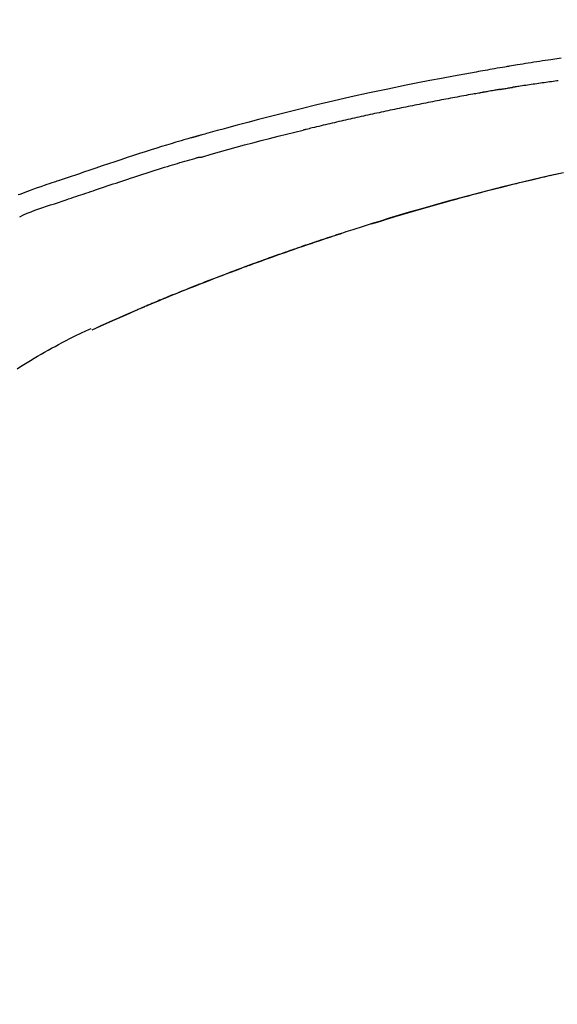
# Model space of a CAD drawing. Extents: x 55896 to 82369, y -11045 to -2175.
# Drawn here: x 60084 to 60124, y -7985 to -7913 of the extents above; entities that cross this region are included whole.
import ezdxf

# ---------------------------------------------------------------- set-up
doc = ezdxf.new("R2010")
doc.units = 0
doc.header["$LTSCALE"] = 50
doc.header["$MEASUREMENT"] = 0
doc.layers.get('0').update_dxf_attribs({"linetype": 'CONTINUOUS'})
doc.layers.get('DEFPOINTS').update_dxf_attribs({"color": 146, "linetype": 'CONTINUOUS'})
doc.layers.add('150-機器', color=8, linetype='CONTINUOUS')
doc.layers.add('166-寸法B', color=11, linetype='CONTINUOUS')
doc.styles.add('KH001', font='txt')
doc.dimstyles.new('KH1xx030', dxfattribs={"dimscale": 30, "dimtxt": 2, "dimasz": 0.6, "dimexe": 0.3, "dimexo": 1.2, "dimgap": 0.5, "dimtad": 3, "dimdec": 1, "dimdsep": 46, "dimlunit": 6, "dimtxsty": 'KH001', "dimblk": 'DOT', "dimcen": 1, "dimdle": 1, "dimclrd": 256, "dimclre": 256, "dimclrt": 256, "dimadec": 0, "dimazin": 0, "dimtfac": 1, "dimtdec": 1, "dimtix": 1, "dimtmove": 2, "dimatfit": 3, "dimldrblk": 'CLOSEDBLANK', "dimfxl": 1, "dimtolj": 1, "dimtzin": 0, "dimlwd": -1, "dimlwe": -1, "dimarcsym": 0})

# ---------------------------------------------------------------- blocks, each defined once
blk = doc.blocks.new('F402_D')
at = {"layer": '150-機器', "color": 13, "linetype": 'Continuous'}
blk.add_line((-53.224, 186.626), (-53.228, 186.628), dxfattribs=at)
for points in [[(-87.911, 206.719), (-87.156, 206.605), (-86.947, 206.574), (-86.738, 206.542), (-86.529, 206.51), (-86.32, 206.478), (-86.111, 206.446), (-85.902, 206.413), (-85.693, 206.38), (-85.484, 206.347), (-85.283, 206.315), (-85.083, 206.282), (-84.883, 206.25), (-84.683, 206.217), (-84.539, 206.193), (-84.395, 206.169), (-84.252, 206.145), (-84.108, 206.121), (-84.021, 206.106), (-83.934, 206.091), (-83.848, 206.077), (-83.761, 206.062), (-83.57, 206.03), (-83.38, 205.997), (-83.189, 205.965), (-82.998, 205.932), (-82.821, 205.902), (-82.643, 205.871), (-82.466, 205.839), (-82.289, 205.808), (-82.124, 205.778), (-81.96, 205.749), (-81.796, 205.719), (-81.632, 205.689)], [(-81.639, 205.688), (-81.216, 205.613), (-80.793, 205.537), (-80.37, 205.461), (-79.947, 205.384), (-79.071, 205.221), (-78.196, 205.055), (-77.322, 204.885), (-76.449, 204.712), (-75.093, 204.433), (-73.739, 204.144), (-72.388, 203.844), (-71.038, 203.536), (-69.858, 203.259), (-68.679, 202.975), (-67.501, 202.684), (-66.326, 202.385), (-65.536, 202.179), (-64.746, 201.97), (-63.957, 201.759), (-63.168, 201.544), (-62.824, 201.45), (-62.479, 201.356), (-62.135, 201.261), (-61.791, 201.165), (-61.68, 201.134), (-61.569, 201.103), (-61.457, 201.072), (-61.346, 201.041), (-61.29, 201.026), (-61.235, 201.01), (-61.179, 200.995), (-61.123, 200.979), (-61.097, 200.972), (-61.071, 200.964), (-61.045, 200.957), (-61.019, 200.95), (-61.008, 200.947), (-60.997, 200.944), (-60.986, 200.941), (-60.975, 200.937), (-60.972, 200.937), (-60.968, 200.936), (-60.965, 200.935), (-60.961, 200.934), (-60.959, 200.933), (-60.958, 200.933), (-60.956, 200.932), (-60.955, 200.932), (-60.951, 200.931), (-60.947, 200.93), (-60.943, 200.929), (-60.94, 200.928), (-60.915, 200.921), (-60.89, 200.914), (-60.866, 200.907), (-60.841, 200.9), (-60.811, 200.892), (-60.78, 200.883), (-60.75, 200.875), (-60.719, 200.866), (-60.688, 200.858), (-60.658, 200.849), (-60.627, 200.84), (-60.596, 200.832), (-60.587, 200.829), (-60.577, 200.826), (-60.568, 200.824), (-60.559, 200.821), (-60.558, 200.821), (-60.557, 200.821), (-60.555, 200.82), (-60.554, 200.82), (-60.553, 200.82), (-60.552, 200.819), (-60.551, 200.819), (-60.55, 200.819), (-60.549, 200.818), (-60.548, 200.818), (-60.546, 200.818), (-60.545, 200.817), (-60.544, 200.817), (-60.543, 200.817), (-60.542, 200.816), (-60.541, 200.816), (-60.54, 200.816), (-60.539, 200.816), (-60.538, 200.815), (-60.536, 200.815), (-60.535, 200.815), (-60.534, 200.814), (-60.533, 200.814), (-60.532, 200.814), (-60.453, 200.792), (-60.374, 200.769), (-60.296, 200.747), (-60.217, 200.725), (-60.018, 200.668), (-59.819, 200.611), (-59.62, 200.553), (-59.422, 200.494), (-59.069, 200.389), (-58.716, 200.282), (-58.364, 200.175), (-58.012, 200.066), (-57.583, 199.931), (-57.154, 199.794), (-56.725, 199.656), (-56.297, 199.517), (-55.829, 199.363), (-55.361, 199.208), (-54.894, 199.053), (-54.427, 198.896), (-53.967, 198.741), (-53.508, 198.585), (-53.049, 198.43), (-52.59, 198.274), (-52.288, 198.172), (-51.986, 198.07), (-51.684, 197.968), (-51.382, 197.866), (-51.237, 197.817), (-51.092, 197.768), (-50.947, 197.719), (-50.802, 197.67)], [(-87.693, 205.042), (-87.603, 205.03), (-87.467, 205.012), (-87.331, 204.994), (-87.195, 204.975), (-87.059, 204.957), (-86.924, 204.938), (-86.788, 204.919), (-86.652, 204.901), (-86.516, 204.882), (-86.381, 204.863), (-86.245, 204.843), (-86.109, 204.824), (-85.974, 204.805), (-85.838, 204.785), (-85.702, 204.765), (-85.567, 204.745), (-85.431, 204.726), (-85.295, 204.705), (-85.16, 204.685), (-85.024, 204.665), (-84.888, 204.644), (-84.798, 204.631), (-84.708, 204.617), (-84.617, 204.603), (-84.527, 204.589), (-84.482, 204.582), (-84.437, 204.575), (-84.391, 204.568), (-84.346, 204.561)], [(-83.369, 204.402), (-83.396, 204.406), (-83.423, 204.411), (-83.451, 204.416), (-83.478, 204.42), (-83.532, 204.429), (-83.586, 204.438), (-83.64, 204.448), (-83.695, 204.457), (-83.776, 204.47), (-83.857, 204.483), (-83.939, 204.497), (-84.02, 204.51), (-84.075, 204.518), (-84.129, 204.527), (-84.183, 204.535), (-84.238, 204.544), (-84.265, 204.548), (-84.292, 204.552), (-84.319, 204.557), (-84.346, 204.561)], [(-83.369, 204.402), (-83.334, 204.396), (-83.299, 204.39), (-83.264, 204.384), (-83.229, 204.378), (-83.157, 204.365), (-83.085, 204.353), (-83.013, 204.341), (-82.941, 204.329), (-82.83, 204.309), (-82.72, 204.29), (-82.609, 204.27), (-82.499, 204.251), (-82.423, 204.237), (-82.348, 204.223), (-82.272, 204.21), (-82.197, 204.196), (-82.158, 204.189), (-82.119, 204.182), (-82.08, 204.175), (-82.042, 204.168)], [(-82.042, 204.168), (-81.987, 204.158), (-81.932, 204.149), (-81.877, 204.139), (-81.821, 204.129), (-81.711, 204.11), (-81.601, 204.09), (-81.491, 204.071), (-81.381, 204.051), (-81.216, 204.022), (-81.05, 203.992), (-80.885, 203.962), (-80.72, 203.932), (-80.555, 203.901), (-80.39, 203.871), (-80.224, 203.841), (-80.059, 203.81), (-79.894, 203.779), (-79.729, 203.748), (-79.564, 203.717), (-79.399, 203.686), (-79.233, 203.655), (-79.068, 203.623), (-78.903, 203.592), (-78.738, 203.56), (-78.573, 203.528), (-78.408, 203.496), (-78.243, 203.464), (-78.077, 203.431), (-77.912, 203.399), (-77.747, 203.366), (-77.582, 203.333), (-77.417, 203.3), (-77.252, 203.267), (-77.087, 203.234), (-76.922, 203.201), (-76.757, 203.167), (-76.592, 203.134), (-76.426, 203.1), (-76.261, 203.066), (-76.096, 203.032), (-75.931, 202.998), (-75.766, 202.964), (-75.601, 202.929), (-75.436, 202.895), (-75.271, 202.86), (-75.106, 202.825), (-74.941, 202.79), (-74.776, 202.755), (-74.611, 202.719), (-74.446, 202.684), (-74.281, 202.648), (-74.116, 202.612), (-73.951, 202.577), (-73.786, 202.541), (-73.621, 202.504), (-73.456, 202.468), (-73.291, 202.432), (-73.126, 202.395), (-72.961, 202.358), (-72.796, 202.321), (-72.631, 202.284), (-72.466, 202.247), (-72.301, 202.21), (-72.136, 202.172), (-71.971, 202.135), (-71.807, 202.097), (-71.642, 202.059), (-71.477, 202.021), (-71.312, 201.983), (-71.147, 201.945), (-70.982, 201.906), (-70.817, 201.868), (-70.652, 201.829), (-70.487, 201.79), (-70.323, 201.751), (-70.158, 201.712), (-69.993, 201.673), (-69.828, 201.633), (-69.663, 201.594), (-69.498, 201.554), (-69.389, 201.527), (-69.279, 201.5), (-69.169, 201.473), (-69.059, 201.447), (-69.004, 201.433), (-68.949, 201.42), (-68.894, 201.406), (-68.839, 201.393)], [(-61.385, 199.419), (-61.388, 199.419), (-61.391, 199.42), (-61.394, 199.421), (-61.397, 199.421), (-61.4, 199.422), (-61.403, 199.423), (-61.406, 199.424), (-61.409, 199.424), (-61.412, 199.425), (-61.416, 199.426), (-61.419, 199.427), (-61.422, 199.428), (-62.036, 199.607), (-62.651, 199.783), (-63.267, 199.957), (-63.883, 200.129), (-64.5, 200.299), (-65.118, 200.464), (-65.737, 200.626), (-66.356, 200.785), (-66.976, 200.94), (-67.597, 201.092), (-68.218, 201.243), (-68.839, 201.393)], [(-73.905, 194.464), (-73.972, 194.485), (-74.038, 194.506), (-74.105, 194.526), (-74.172, 194.547), (-74.322, 194.593), (-74.472, 194.64), (-74.623, 194.686), (-74.773, 194.732), (-75.009, 194.804), (-75.246, 194.876), (-75.482, 194.948), (-75.719, 195.019), (-75.973, 195.096), (-76.228, 195.172), (-76.482, 195.248), (-76.737, 195.323), (-76.994, 195.399), (-77.252, 195.474), (-77.509, 195.55), (-77.767, 195.624), (-78.027, 195.699), (-78.287, 195.774), (-78.547, 195.848), (-78.807, 195.922), (-79.07, 195.996), (-79.332, 196.07), (-79.595, 196.143), (-79.858, 196.216), (-80.157, 196.299), (-80.456, 196.381), (-80.755, 196.462), (-81.054, 196.543), (-81.364, 196.626), (-81.673, 196.708), (-81.983, 196.789), (-82.293, 196.87), (-82.601, 196.95), (-82.908, 197.029), (-83.216, 197.108), (-83.524, 197.186), (-83.795, 197.254), (-84.067, 197.322), (-84.339, 197.389), (-84.611, 197.456), (-84.841, 197.512), (-85.072, 197.568), (-85.303, 197.623), (-85.534, 197.678), (-85.736, 197.726), (-85.938, 197.773), (-86.14, 197.82), (-86.343, 197.867), (-86.516, 197.907), (-86.689, 197.947), (-86.862, 197.986), (-87.035, 198.026), (-87.209, 198.065), (-87.383, 198.104), (-87.558, 198.143), (-87.732, 198.182)], [(-88.087, 198.238), (-87.285, 198.061), (-86.484, 197.879), (-85.683, 197.693), (-84.643, 197.445), (-83.604, 197.189), (-82.567, 196.927), (-81.532, 196.659), (-80.501, 196.386), (-79.471, 196.107), (-78.443, 195.822), (-77.418, 195.53), (-76.679, 195.314), (-75.942, 195.095), (-75.206, 194.872), (-74.471, 194.645), (-74.019, 194.504), (-73.569, 194.363), (-73.118, 194.22), (-72.667, 194.077), (-72.498, 194.023), (-72.329, 193.969), (-72.16, 193.915), (-71.991, 193.861), (-71.821, 193.806), (-71.652, 193.752), (-71.483, 193.697), (-71.313, 193.641), (-71.143, 193.586), (-70.974, 193.53), (-70.804, 193.475), (-70.635, 193.419), (-70.465, 193.363), (-70.295, 193.306), (-70.125, 193.25), (-69.955, 193.193), (-69.822, 193.148), (-69.688, 193.103), (-69.555, 193.058), (-69.422, 193.013), (-69.321, 192.979), (-69.22, 192.945), (-69.119, 192.91), (-69.018, 192.876), (-68.945, 192.851), (-68.872, 192.826), (-68.799, 192.801), (-68.726, 192.776), (-68.64, 192.746), (-68.553, 192.717), (-68.467, 192.687), (-68.381, 192.657), (-68.282, 192.623), (-68.183, 192.589), (-68.084, 192.555), (-67.984, 192.52), (-67.872, 192.481), (-67.76, 192.442), (-67.648, 192.403), (-67.536, 192.364), (-67.411, 192.32), (-67.285, 192.276), (-67.16, 192.231), (-67.035, 192.187), (-66.897, 192.138), (-66.759, 192.089), (-66.621, 192.04), (-66.483, 191.991), (-66.332, 191.937), (-66.181, 191.883), (-66.03, 191.828), (-65.879, 191.774), (-65.707, 191.711), (-65.535, 191.649), (-65.362, 191.586), (-65.19, 191.523), (-64.99, 191.45), (-64.79, 191.376), (-64.59, 191.302), (-64.39, 191.228), (-64.156, 191.141), (-63.921, 191.054), (-63.687, 190.966), (-63.453, 190.878), (-63.187, 190.777), (-62.921, 190.676), (-62.655, 190.574), (-62.389, 190.472), (-62.124, 190.37), (-61.86, 190.267), (-61.595, 190.164), (-61.331, 190.06), (-61.087, 189.964), (-60.843, 189.868), (-60.599, 189.771), (-60.355, 189.674), (-60.151, 189.592), (-59.947, 189.51), (-59.743, 189.428), (-59.539, 189.346), (-59.361, 189.273), (-59.183, 189.201), (-59.005, 189.128), (-58.827, 189.056), (-58.675, 188.993), (-58.523, 188.931), (-58.371, 188.868), (-58.219, 188.805), (-58.093, 188.753), (-57.967, 188.701), (-57.841, 188.648), (-57.715, 188.595), (-57.64, 188.564), (-57.564, 188.532), (-57.489, 188.5), (-57.413, 188.469), (-57.38, 188.455), (-57.346, 188.441), (-57.313, 188.427), (-57.28, 188.413)], [(-51.305, 196.242), (-51.487, 196.303), (-51.668, 196.364), (-51.85, 196.425), (-52.031, 196.486), (-52.213, 196.547), (-52.394, 196.608), (-52.576, 196.669), (-52.757, 196.731), (-52.938, 196.792), (-53.119, 196.852), (-53.3, 196.913), (-53.482, 196.974), (-53.698, 197.047), (-53.914, 197.12), (-54.13, 197.192), (-54.346, 197.265), (-54.562, 197.338), (-54.778, 197.41), (-54.994, 197.483), (-55.21, 197.555), (-55.426, 197.626), (-55.641, 197.697), (-55.857, 197.767), (-56.073, 197.838), (-56.301, 197.913), (-56.53, 197.988), (-56.758, 198.063), (-56.986, 198.138), (-57.214, 198.212), (-57.442, 198.286), (-57.67, 198.359), (-57.899, 198.431), (-58.127, 198.502), (-58.356, 198.572), (-58.584, 198.642), (-58.813, 198.712), (-58.995, 198.769), (-59.177, 198.825), (-59.36, 198.881), (-59.542, 198.937), (-59.724, 198.992), (-59.906, 199.046), (-60.089, 199.1), (-60.271, 199.153), (-60.455, 199.203), (-60.639, 199.251), (-60.822, 199.301), (-61.005, 199.359), (-61.036, 199.37), (-61.066, 199.38), (-61.097, 199.389), (-61.128, 199.394), (-61.161, 199.394), (-61.194, 199.393), (-61.227, 199.39), (-61.26, 199.39), (-61.292, 199.394), (-61.323, 199.4), (-61.354, 199.409), (-61.385, 199.419)], [(-50.803, 197.667), (-50.803, 197.669), (-50.802, 197.67), (-50.801, 197.672), (-50.8, 197.674)], [(-50.798, 197.672), (-50.704, 197.641), (-50.611, 197.61), (-50.518, 197.579), (-50.425, 197.548), (-50.24, 197.486), (-50.056, 197.423), (-49.871, 197.36), (-49.687, 197.297), (-49.423, 197.207), (-49.159, 197.116), (-48.895, 197.023), (-48.633, 196.929), (-48.443, 196.859), (-48.254, 196.788), (-48.065, 196.717), (-47.877, 196.644), (-47.759, 196.598)], [(-47.87, 194.99), (-48.15, 195.117), (-48.43, 195.241), (-48.713, 195.361), (-48.998, 195.473), (-49.284, 195.575), (-49.573, 195.671), (-49.863, 195.764), (-50.153, 195.856), (-50.442, 195.95), (-50.73, 196.047), (-51.018, 196.144), (-51.305, 196.242)], [(-74.452, 194.632), (-74.481, 194.641), (-74.51, 194.65), (-74.539, 194.659), (-74.568, 194.668), (-74.597, 194.677), (-74.627, 194.686), (-74.656, 194.695), (-74.685, 194.704), (-74.714, 194.713), (-74.744, 194.722), (-74.773, 194.731), (-74.802, 194.74)], [(-74.246, 194.569), (-74.264, 194.575), (-74.283, 194.581), (-74.302, 194.587), (-74.321, 194.592), (-74.34, 194.598), (-74.359, 194.604), (-74.377, 194.61), (-74.396, 194.616), (-74.415, 194.621), (-74.434, 194.627), (-74.453, 194.633), (-74.471, 194.639)], [(-64.575, 191.296), (-64.596, 191.304), (-64.617, 191.312), (-64.638, 191.32), (-64.659, 191.327), (-64.776, 191.371), (-64.892, 191.414), (-65.009, 191.457), (-65.125, 191.5), (-65.341, 191.579), (-65.558, 191.658), (-65.774, 191.737), (-65.991, 191.815), (-66.29, 191.923), (-66.59, 192.03), (-66.889, 192.137), (-67.189, 192.243), (-67.502, 192.353), (-67.816, 192.463), (-68.129, 192.572), (-68.443, 192.68), (-68.769, 192.793), (-69.096, 192.904), (-69.423, 193.015), (-69.751, 193.126), (-70.023, 193.217), (-70.296, 193.308), (-70.568, 193.398), (-70.841, 193.487), (-71.005, 193.541), (-71.168, 193.594), (-71.332, 193.647), (-71.495, 193.7), (-71.545, 193.717), (-71.595, 193.733), (-71.645, 193.749), (-71.695, 193.765)], [(-57.269, 188.408), (-57.363, 188.448), (-57.458, 188.487), (-57.553, 188.527), (-57.648, 188.567), (-57.836, 188.645), (-58.023, 188.724), (-58.211, 188.803), (-58.399, 188.881), (-58.678, 188.996), (-58.958, 189.111), (-59.238, 189.225), (-59.518, 189.338), (-59.793, 189.449), (-60.068, 189.559), (-60.343, 189.67), (-60.618, 189.779), (-60.888, 189.886), (-61.158, 189.993), (-61.429, 190.099), (-61.699, 190.204), (-61.964, 190.307), (-62.229, 190.41), (-62.494, 190.512), (-62.76, 190.614), (-62.978, 190.697), (-63.197, 190.78), (-63.415, 190.863), (-63.634, 190.945), (-63.764, 190.994), (-63.894, 191.043), (-64.024, 191.091), (-64.154, 191.14), (-64.197, 191.156), (-64.241, 191.172), (-64.284, 191.188), (-64.327, 191.204)], [(-56.516, 188.088), (-56.58, 188.116), (-56.644, 188.143), (-56.708, 188.171), (-56.772, 188.198), (-56.836, 188.225), (-56.9, 188.253), (-56.965, 188.28), (-57.029, 188.307), (-57.093, 188.334), (-57.157, 188.361), (-57.222, 188.388), (-57.286, 188.415)], [(-53.224, 186.626), (-53.56, 186.78), (-53.896, 186.933), (-54.231, 187.086), (-54.568, 187.239), (-54.904, 187.391), (-55.241, 187.542), (-55.579, 187.692), (-55.917, 187.84), (-56.257, 187.985), (-56.597, 188.129), (-56.938, 188.271), (-57.28, 188.413)], [(-57.28, 188.413), (-57.277, 188.411), (-57.274, 188.41), (-57.271, 188.409), (-57.269, 188.408)], [(-53.228, 186.628), (-54.085, 187.008), (-54.942, 187.388), (-55.799, 187.768), (-56.656, 188.148)], [(-47.687, 183.745), (-47.933, 183.903), (-48.18, 184.058), (-48.429, 184.212), (-48.678, 184.364), (-48.936, 184.519), (-49.194, 184.672), (-49.454, 184.824), (-49.714, 184.974), (-49.969, 185.118), (-50.224, 185.261), (-50.481, 185.401), (-50.738, 185.54), (-51.02, 185.69), (-51.303, 185.838), (-51.587, 185.983), (-51.872, 186.126), (-52.079, 186.227), (-52.286, 186.326), (-52.493, 186.425), (-52.702, 186.521), (-52.814, 186.573), (-52.926, 186.624), (-53.038, 186.675), (-53.15, 186.726)]]:
    blk.add_lwpolyline(points, dxfattribs=at)
blk = doc.blocks.new('_Dot')
at = {"color": 0, "linetype": 'ByBlock', "lineweight": -2}
blk.add_line((-0.5, 0), (-1, 0), dxfattribs=at)
at = {"color": 0, "linetype": 'ByBlock', "const_width": 0.5}
blk.add_lwpolyline([(-0.25, 0, 1), (0.25, 0, 1)], format="xyb", close=True, dxfattribs=at)
blk = doc.blocks.new('*D135')
at = {"layer": '166-寸法B', "transparency": 16777216}
for p, q in [((59966.066, -7831.293), (59966.066, -7808.372)), ((60616.066, -8088.885), (60616.066, -7808.372)), ((60598.066, -7817.372), (59984.066, -7817.372))]:
    blk.add_line(p, q, dxfattribs=at)
at = {"layer": 'DEFPOINTS', "color": 0, "transparency": 16777216}
for p in [(59966.066, -7817.372), (59966.066, -7867.293), (60616.066, -8124.885)]:
    blk.add_point(p, dxfattribs=at)
at = {"layer": '166-寸法B', "transparency": 16777216, "xscale": 18, "yscale": 18, "zscale": 18, "rotation": 180}
blk.add_blockref('_Dot', (59966.066, -7817.372), dxfattribs=at)
at = {"layer": '166-寸法B', "transparency": 16777216, "xscale": 18, "yscale": 18, "zscale": 18}
blk.add_blockref('_Dot', (60616.066, -7817.372), dxfattribs=at)
at = {"layer": '166-寸法B', "transparency": 16777216, "insert": (60291.066, -7772.372), "char_height": 60, "attachment_point": 5, "style": 'KH001'}
blk.add_mtext('\\A1;650', dxfattribs=at)
blk = doc.blocks.new('_ClosedBlank')
at = {"color": 0, "linetype": 'ByBlock', "lineweight": -2}
for p, q in [((-1, 0.1667), (0, 0)), ((-1, 0.1667), (-1, -0.1667)), ((0, 0), (-1, -0.1667))]:
    blk.add_line(p, q, dxfattribs=at)

msp = doc.modelspace()

# ---------------------------------------------------------------- block references
at = {"layer": '150-機器', "xscale": -1}
msp.add_blockref('F402_D', (60036.066, -8122.192), dxfattribs=at)

# ---------------------------------------------------------------- dimensions: what is measured, and where the dimension line sits
at = {"layer": '166-寸法B'}
dim = msp.add_linear_dim(base=(59966.066, -7817.372), p1=(60616.066, -8124.885), p2=(59966.066, -7867.293), angle=180, dimstyle='KH1xx030', dxfattribs=at)
dim.commit()
dim.dimension.update_dxf_attribs({"geometry": '*D135', "text_midpoint": (60291.066, -7772.372)})

doc.saveas('drawing.dxf')
